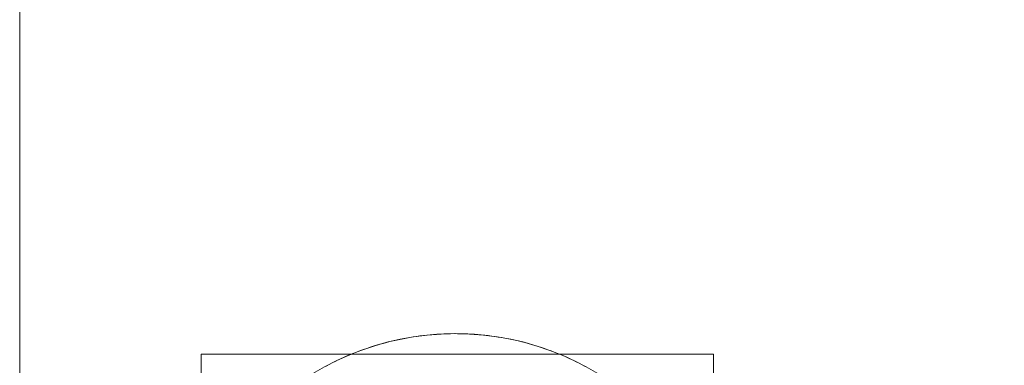
# Model space of a CAD drawing. Units: millimetres. Extents: x -135 to 143, y -100 to 100.
# Drawn here: x -135 to -49, y -43 to -12 of the extents above; entities that cross this region are included whole.
import ezdxf

# ---------------------------------------------------------------- set-up
doc = ezdxf.new("R2010")
doc.units = ezdxf.units.MM
doc.header["$MEASUREMENT"] = 0
doc.layers.add('Geo', color=7, linetype='Continuous', lineweight=0)
doc.layers.add('Rahmen', color=7, linetype='Continuous', lineweight=0)

msp = doc.modelspace()

# ---------------------------------------------------------------- linework, layer by layer
at = {"layer": 'Geo'}
for p, q in [((-102.3744, -40.5011), (-102.084, -40.4316)), ((-102.084, -40.4316), (-101.7928, -40.3656)), ((-101.7928, -40.3656), (-101.5008, -40.3033)), ((-101.5008, -40.3033), (-101.208, -40.2446)), ((-101.208, -40.2446), (-100.9145, -40.1895)), ((-100.9145, -40.1895), (-100.6204, -40.1382)), ((-100.6204, -40.1382), (-100.3256, -40.0904)), ((-100.3256, -40.0904), (-100.0303, -40.0464)), ((-100.0303, -40.0464), (-99.7345, -40.006)), ((-99.7345, -40.006), (-99.4381, -39.9693)), ((-99.4381, -39.9693), (-99.1414, -39.9363)), ((-99.1414, -39.9363), (-98.8442, -39.907)), ((-98.8442, -39.907), (-98.5467, -39.8814)), ((-98.5467, -39.8814), (-98.2489, -39.8595)), ((-98.2489, -39.8595), (-97.9509, -39.8413)), ((-97.9509, -39.8413), (-97.6527, -39.8268)), ((-97.6527, -39.8268), (-97.3543, -39.816)), ((-97.3543, -39.816), (-97.0557, -39.809)), ((-97.0557, -39.809), (-96.7572, -39.8056)), ((-96.7572, -39.8056), (-96.4586, -39.806)), ((-96.4586, -39.806), (-96.16, -39.8101)), ((-96.16, -39.8101), (-95.8615, -39.8178)), ((-95.8615, -39.8178), (-95.5632, -39.8294)), ((-95.5632, -39.8294), (-95.265, -39.8446)), ((-95.265, -39.8446), (-94.967, -39.8635)), ((-94.967, -39.8635), (-94.6692, -39.8861)), ((-94.6692, -39.8861), (-94.3718, -39.9125)), ((-94.3718, -39.9125), (-94.0747, -39.9425)), ((-94.0747, -39.9425), (-93.778, -39.9762)), ((-93.778, -39.9762), (-93.4818, -40.0136)), ((-93.4818, -40.0136), (-93.1861, -40.0547)), ((-93.1861, -40.0547), (-92.8908, -40.0995)), ((-92.8908, -40.0995), (-92.5962, -40.148)), ((-92.5962, -40.148), (-92.3022, -40.2001)), ((-92.3022, -40.2001), (-92.0089, -40.2558)), ((-92.0089, -40.2558), (-91.7162, -40.3152)), ((-91.7162, -40.3152), (-91.4244, -40.3783)), ((-91.4244, -40.3783), (-91.1333, -40.4449)), ((-91.1333, -40.4449), (-90.8431, -40.5152)), ((-105.2219, -41.3932), (-104.9424, -41.2881)), ((-104.9424, -41.2881), (-104.6616, -41.1866)), ((-104.6616, -41.1866), (-104.3796, -41.0885)), ((-104.3796, -41.0885), (-104.0964, -40.9939)), ((-104.0964, -40.9939), (-103.812, -40.9029)), ((-103.812, -40.9029), (-103.5265, -40.8154)), ((-103.5265, -40.8154), (-103.24, -40.7315)), ((-103.24, -40.7315), (-102.9524, -40.6511)), ((-102.9524, -40.6511), (-102.6638, -40.5743)), ((-102.6638, -40.5743), (-102.3744, -40.5011)), ((-90.8431, -40.5152), (-90.5538, -40.5891)), ((-90.5538, -40.5891), (-90.2654, -40.6666)), ((-90.2654, -40.6666), (-89.9781, -40.7476)), ((-89.9781, -40.7476), (-89.6917, -40.8323)), ((-89.6917, -40.8323), (-89.4064, -40.9205)), ((-89.4064, -40.9205), (-89.1223, -41.0122)), ((-89.1223, -41.0122), (-88.8393, -41.1074)), ((-88.8393, -41.1074), (-88.5575, -41.2062)), ((-88.5575, -41.2062), (-88.277, -41.3085)), ((-107.1388, -42.2248), (-106.8695, -42.0959)), ((-106.8695, -42.0959), (-106.5986, -41.9702)), ((-106.5986, -41.9702), (-106.3262, -41.848)), ((-106.3262, -41.848), (-106.0522, -41.7292)), ((-106.0522, -41.7292), (-105.7769, -41.6137)), ((-105.7769, -41.6137), (-105.5001, -41.5017)), ((-105.5001, -41.5017), (-105.2219, -41.3932)), ((-88.277, -41.3085), (-87.9978, -41.4142)), ((-87.9978, -41.4142), (-87.7199, -41.5234)), ((-87.7199, -41.5234), (-87.4433, -41.6361)), ((-87.4433, -41.6361), (-87.1682, -41.7522)), ((-87.1682, -41.7522), (-86.8946, -41.8717)), ((-86.8946, -41.8717), (-86.6225, -41.9946)), ((-86.6225, -41.9946), (-86.3519, -42.1209)), ((-86.3519, -42.1209), (-86.0829, -42.2505)), ((-107.9367, -42.6318), (-107.6724, -42.4928)), ((-107.6724, -42.4928), (-107.4064, -42.3572)), ((-107.4064, -42.3572), (-107.1388, -42.2248)), ((-86.0829, -42.2505), (-85.8156, -42.3835)), ((-85.8156, -42.3835), (-85.5499, -42.5198)), ((-85.5499, -42.5198), (-85.2859, -42.6594))]:
    msp.add_line(p, q, dxfattribs=at)
msp.add_circle((-96.6372, -63.8053), 24, dxfattribs=at)
at = {"layer": 'Rahmen'}
for points in [[(-134.717, 99.8186), (143.2511, 99.8186), (143.2511, -100.1234), (-134.717, -100.1234)], [(-118.8679, -41.6038), (-74.0639, -41.6038), (-74.0639, -86.7126), (-118.8679, -86.7126)]]:
    msp.add_lwpolyline(points, close=True, dxfattribs=at)

doc.saveas('drawing.dxf')
